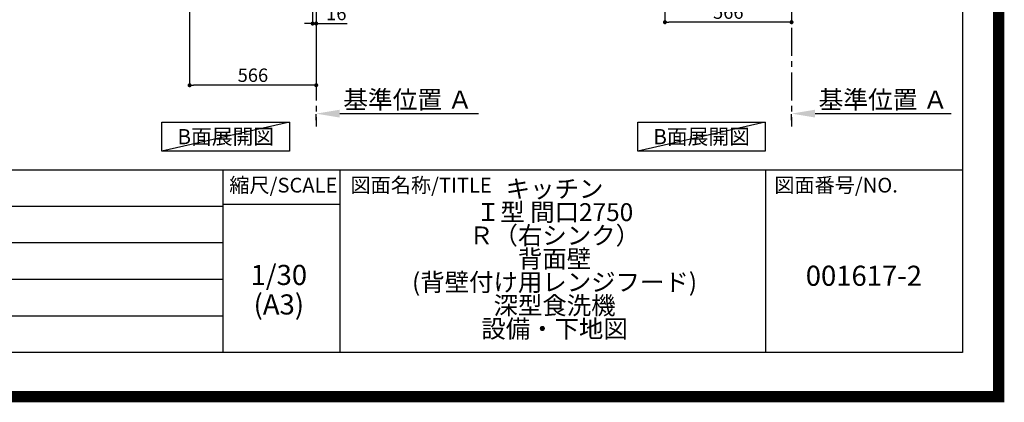
# Model space of a CAD drawing. Extents: x 83844 to 110317, y -13 to 8857.
# Drawn here: x 105915 to 110317, y -13 to 1699 of the extents above; entities that cross this region are included whole.
import ezdxf

# ---------------------------------------------------------------- set-up
doc = ezdxf.new("R2010")
doc.units = 0
doc.header["$LTSCALE"] = 50
doc.header["$MEASUREMENT"] = 0
doc.linetypes.add('CENTER', pattern=[2, 1.25, -0.25, 0.25, -0.25])
doc.layers.get('0').update_dxf_attribs({"linetype": 'CONTINUOUS'})
doc.layers.get('DEFPOINTS').update_dxf_attribs({"color": 146, "linetype": 'CONTINUOUS'})
for name, color, linetype in [('111-壁仕上', 3, 'CONTINUOUS'), ('160-文字', 254, 'CONTINUOUS'), ('166-寸法B', 11, 'CONTINUOUS'), ('190-図面外枠', 5, 'CONTINUOUS'), ('191-図面内枠', 4, 'CONTINUOUS')]:
    doc.layers.add(name, color=color, linetype=linetype)
doc.styles.add('KH001', font='txt')
doc.dimstyles.new('KH1xx030', dxfattribs={"dimscale": 30, "dimtxt": 2, "dimasz": 0.6, "dimexe": 0.3, "dimexo": 1.2, "dimgap": 0.5, "dimtad": 3, "dimdec": 1, "dimdsep": 46, "dimlunit": 6, "dimtxsty": 'KH001', "dimblk": 'DOT', "dimcen": 1, "dimdle": 1, "dimclrd": 256, "dimclre": 256, "dimclrt": 256, "dimadec": 0, "dimazin": 0, "dimtfac": 1, "dimtdec": 1, "dimtix": 1, "dimtmove": 2, "dimatfit": 3, "dimldrblk": 'CLOSEDBLANK', "dimfxl": 1, "dimtolj": 1, "dimtzin": 0, "dimlwd": -1, "dimlwe": -1, "dimarcsym": 0})

# ---------------------------------------------------------------- blocks, each defined once
blk = doc.blocks.new('A$C5D946DDC')
at = {"layer": '190-図面外枠'}
for p, q in [((20519, 14349.3), (20519, 350.7)), ((20519, 350.7), (271, 350.7))]:
    blk.add_line(p, q, dxfattribs=at)
at = {"layer": 'DEFPOINTS'}
blk.add_lwpolyline([(0, 0), (20790, 0), (20790, 14700), (0, 14700)], close=True, dxfattribs=at)
blk = doc.blocks.new('_Dot')
at = {"color": 0, "linetype": 'ByBlock', "lineweight": -2}
blk.add_line((-0.5, 0), (-1, 0), dxfattribs=at)
at = {"color": 0, "linetype": 'ByBlock', "const_width": 0.5}
blk.add_lwpolyline([(-0.25, 0, 1), (0.25, 0, 1)], format="xyb", close=True, dxfattribs=at)
blk = doc.blocks.new('*D241')
at = {"layer": '166-寸法B', "transparency": 16777216}
for p, q in [((107224.8, 2027), (107224.8, 1672.9)), ((107240.8, 2027), (107240.8, 1672.9)), ((107206.8, 1681.9), (107188.8, 1681.9)), ((107224.8, 1681.9), (107240.8, 1681.9)), ((107240.8, 1681.9), (107378.7, 1681.9)), ((107258.8, 1681.9), (107276.8, 1681.9))]:
    blk.add_line(p, q, dxfattribs=at)
at = {"layer": 'DEFPOINTS', "color": 0, "transparency": 16777216}
for p in [(107224.8, 2063), (107240.8, 2063), (107240.8, 1681.9)]:
    blk.add_point(p, dxfattribs=at)
at = {"layer": '166-寸法B', "transparency": 16777216, "xscale": 18, "yscale": 18, "zscale": 18}
blk.add_blockref('_Dot', (107224.8, 1681.9), dxfattribs=at)
at = {"layer": '166-寸法B', "transparency": 16777216, "xscale": 18, "yscale": 18, "zscale": 18, "rotation": 180}
blk.add_blockref('_Dot', (107240.8, 1681.9), dxfattribs=at)
at = {"layer": '166-寸法B', "transparency": 16777216, "insert": (107330.7, 1726.9), "char_height": 60, "attachment_point": 5, "style": 'KH001'}
blk.add_mtext('\\A1;16', dxfattribs=at)
blk = doc.blocks.new('_ClosedBlank')
at = {"color": 0, "linetype": 'ByBlock', "lineweight": -2}
for p, q in [((-1, 0.167), (0, 0)), ((-1, 0.167), (-1, -0.167)), ((0, 0), (-1, -0.167))]:
    blk.add_line(p, q, dxfattribs=at)
blk = doc.blocks.new('*D244')
at = {"layer": '166-寸法B', "transparency": 16777216}
for p, q in [((107345.8, 1278.8), (107966.9, 1278.8)), ((107240.8, 1248.8), (107240.8, 1275.8))]:
    blk.add_line(p, q, dxfattribs=at)
blk.add_solid([(107345.8, 1296.3), (107345.8, 1261.3), (107240.8, 1278.8)], dxfattribs=at)
at = {"layer": 'DEFPOINTS', "color": 0, "transparency": 16777216}
for p in [(107240.8, 1278.8), (107957.9, 1278.8), (107957.9, 1191.2)]:
    blk.add_point(p, dxfattribs=at)
at = {"layer": '166-寸法B', "transparency": 16777216, "insert": (107650.4, 1341.3), "char_height": 81, "attachment_point": 5, "style": 'KH001'}
blk.add_mtext('\\A1;基準位置 Ａ', dxfattribs=at)
blk = doc.blocks.new('_None')
blk = doc.blocks.new('*D245')
at = {"layer": '166-寸法B', "transparency": 16777216}
for p, q in [((106674.8, 2027), (106674.8, 1396.7)), ((107240.8, 1991), (107240.8, 1396.7)), ((107222.8, 1405.7), (106692.8, 1405.7))]:
    blk.add_line(p, q, dxfattribs=at)
at = {"layer": 'DEFPOINTS', "color": 0, "transparency": 16777216}
for p in [(106674.8, 2063), (107240.8, 2027), (106674.8, 1405.7)]:
    blk.add_point(p, dxfattribs=at)
at = {"layer": '166-寸法B', "transparency": 16777216, "xscale": 18, "yscale": 18, "zscale": 18, "rotation": 180}
blk.add_blockref('_Dot', (106674.8, 1405.7), dxfattribs=at)
at = {"layer": '166-寸法B', "transparency": 16777216, "xscale": 18, "yscale": 18, "zscale": 18}
blk.add_blockref('_Dot', (107240.8, 1405.7), dxfattribs=at)
at = {"layer": '166-寸法B', "transparency": 16777216, "insert": (106957.8, 1450.7), "char_height": 60, "attachment_point": 5, "style": 'KH001'}
blk.add_mtext('\\A1;566', dxfattribs=at)
blk = doc.blocks.new('*D298')
at = {"layer": '166-寸法B', "transparency": 16777216}
for p, q in [((108799.9, 2027), (108799.9, 1679)), ((109365.9, 2027), (109365.9, 1679)), ((109347.9, 1688), (108817.9, 1688))]:
    blk.add_line(p, q, dxfattribs=at)
at = {"layer": 'DEFPOINTS', "color": 0, "transparency": 16777216}
for p in [(108799.9, 2063), (109365.9, 2063), (108799.9, 1688)]:
    blk.add_point(p, dxfattribs=at)
at = {"layer": '166-寸法B', "transparency": 16777216, "xscale": 18, "yscale": 18, "zscale": 18, "rotation": 180}
blk.add_blockref('_Dot', (108799.9, 1688), dxfattribs=at)
at = {"layer": '166-寸法B', "transparency": 16777216, "xscale": 18, "yscale": 18, "zscale": 18}
blk.add_blockref('_Dot', (109365.9, 1688), dxfattribs=at)
at = {"layer": '166-寸法B', "transparency": 16777216, "insert": (109082.9, 1733), "char_height": 60, "attachment_point": 5, "style": 'KH001'}
blk.add_mtext('\\A1;566', dxfattribs=at)
blk = doc.blocks.new('*D299')
at = {"layer": '166-寸法B', "transparency": 16777216}
for p, q in [((109470.9, 1278.8), (110079.2, 1278.8)), ((109365.9, 1248.8), (109365.9, 1275.8))]:
    blk.add_line(p, q, dxfattribs=at)
blk.add_solid([(109470.9, 1296.3), (109470.9, 1261.3), (109365.9, 1278.8)], dxfattribs=at)
at = {"layer": 'DEFPOINTS', "color": 0, "transparency": 16777216}
for p in [(109365.9, 1278.8), (110070.2, 1278.8), (110070.2, 1191.2)]:
    blk.add_point(p, dxfattribs=at)
at = {"layer": '166-寸法B', "transparency": 16777216, "insert": (109775.5, 1341.3), "char_height": 81, "attachment_point": 5, "style": 'KH001'}
blk.add_mtext('\\A1;基準位置 Ａ', dxfattribs=at)

msp = doc.modelspace()

# ---------------------------------------------------------------- linework, layer by layer
at = {"layer": '111-壁仕上', "color": 253, "linetype": 'CENTER', "ltscale": 2}
for p, q in [((107240.78, 2063.05), (107240.78, 1221.29)), ((109365.91, 2063.05), (109365.91, 1221.29))]:
    msp.add_line(p, q, dxfattribs=at)
at = {"layer": '160-文字'}
for points in [[(106551.38, 1241.05), (107121.41, 1241.05), (107121.41, 1110.62), (106551.38, 1110.62)], [(108678.44, 1241.05), (109248.47, 1241.05), (109248.47, 1110.62), (108678.44, 1110.62)]]:
    msp.add_lwpolyline(points, close=True, dxfattribs=at)
at = {"layer": '191-図面内枠'}
for p, q in [((97980.49, 1027.33), (110129.31, 1027.33)), ((106823.28, 1027.33), (106823.28, 210.4)), ((107347, 1027.33), (107347, 210.4)), ((109248.88, 1027.33), (109248.88, 210.4)), ((102338.87, 864.4), (106823.28, 864.4)), ((106823.28, 872.98), (107347, 872.98)), ((102338.87, 701.4), (106823.28, 701.4)), ((102338.87, 538.4), (106823.28, 538.4)), ((102338.87, 374.4), (106823.28, 374.4))]:
    msp.add_line(p, q, dxfattribs=at)
at = {"layer": 'DEFPOINTS'}
for p, q in [((107121.41, 1241.05), (106551.38, 1110.62)), ((109248.47, 1241.05), (108678.44, 1110.62))]:
    msp.add_line(p, q, dxfattribs=at)
at = {"layer": 'DEFPOINTS', "color": 1, "const_width": 50}
msp.add_lwpolyline([(97817.91, 11.97), (110291.9, 11.97), (110291.9, 8831.97), (97817.91, 8831.97)], close=True, dxfattribs=at)

# ---------------------------------------------------------------- block references
at = {"layer": '190-図面外枠', "xscale": 0.6000000000058208, "yscale": 0.6000000000058208, "zscale": 0.6000000000058208}
msp.add_blockref('A$C5D946DDC', (97817.91, 0), dxfattribs=at)

# ---------------------------------------------------------------- texts
at = {"layer": '160-文字', "char_height": 68, "attachment_point": 5, "style": 'KH001'}
for insert in [(106836.39, 1175.84), (108963.46, 1175.84)]:
    msp.add_mtext('{\\fArial|b0|i0|c0|p32;B}面展開図', dxfattribs=dict(at, insert=insert))
at = {"layer": '160-文字', "attachment_point": 5, "style": 'KH001'}
for s, insert, char_height, line_spacing_factor in [('{キッチン\\PＩ型 間口2750\\PＲ（右シンク）\\P背面壁\\P(背壁付け用レンジフード)\\P深型食洗機\\P設備・下地図}', (108306.32, 618.86), 80, 0.783), ('1/30', (107073.68, 545.27), 90, 0.876232), ('{001617-2}', (109689.1, 541.69), 90, 0.876232), ('(A3)', (107073.68, 413.27), 90, 0.876232)]:
    msp.add_mtext(s, dxfattribs=dict(at, insert=insert, char_height=char_height, line_spacing_factor=line_spacing_factor))
at = {"layer": '191-図面内枠', "char_height": 66, "line_spacing_factor": 0.782827, "style": 'KH001'}
for s, insert, attachment_point in [('縮尺/SCALE', (107093.87, 950.16), 5), ('図面名称/TITLE', (107393.96, 950.16), 4), ('図面番号/NO.', (109288.62, 950.16), 4)]:
    msp.add_mtext(s, dxfattribs=dict(at, insert=insert, attachment_point=attachment_point))

# ---------------------------------------------------------------- dimensions: what is measured, and where the dimension line sits
at = {"layer": '166-寸法B'}
dim = msp.add_linear_dim(base=(106674.78, 1405.69), p1=(107240.78, 2027.05), p2=(106674.78, 2063.05), angle=180, dimstyle='KH1xx030', dxfattribs=at)
dim.commit()
dim.dimension.update_dxf_attribs({"geometry": '*D245', "text_midpoint": (106957.78, 1450.69)})
dim = msp.add_linear_dim(base=(107240.78, 1681.87), p1=(107224.78, 2063.05), p2=(107240.78, 2063.05), dimstyle='KH1xx030', override={"dimtmove": 1}, dxfattribs=at)
dim.commit()
dim.dimension.update_dxf_attribs({"geometry": '*D241', "text_midpoint": (107330.67, 1666.67), "dimtype": 128})
dim = msp.add_linear_dim(base=(108799.91, 1688.05), p1=(109365.91, 2063.05), p2=(108799.91, 2063.05), dimstyle='KH1xx030', dxfattribs=at)
dim.commit()
dim.dimension.update_dxf_attribs({"geometry": '*D298', "text_midpoint": (109082.91, 1733.05)})
for base, p1, p2, picture, middle in [((107957.9, 1278.83), (107240.78, 1278.83), (107957.9, 1191.21), '*D244', (107650.42, 1341.32)), ((110070.22, 1278.83), (109365.91, 1278.83), (110070.22, 1191.21), '*D299', (109775.55, 1341.32))]:
    dim = msp.add_linear_dim(base=base, p1=p1, p2=p2, angle=180, text='基準位置 Ａ', dimstyle='KH1xx030', override={"dimtxt": 2.7, "dimasz": 3.5, "dimexe": 0.1, "dimexo": 1, "dimblk2": 'None', "dimsah": 1, "dimdle": 0.3, "dimse2": 1}, dxfattribs=at)
    dim.commit()
    dim.dimension.update_dxf_attribs({"geometry": picture, "text_midpoint": middle, "dimtype": 128})

doc.saveas('drawing.dxf')
